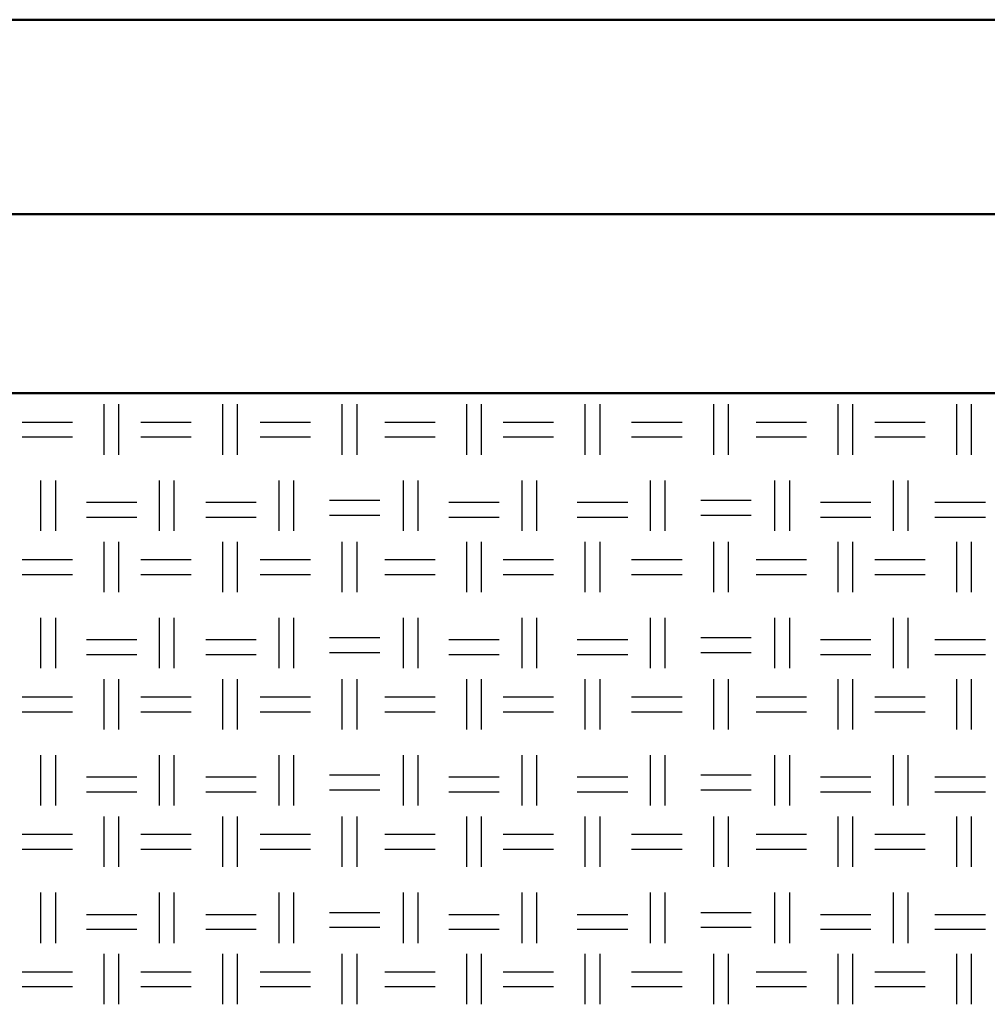
# Model space of a CAD drawing. Units: millimetres. Extents: x 640 to 7229, y 954 to 5348.
# Drawn here: x 4267 to 4516, y 2421 to 2674 of the extents above; entities that cross this region are included whole.
import ezdxf

# ---------------------------------------------------------------- set-up
doc = ezdxf.new("R2010")
doc.units = ezdxf.units.MM
doc.header["$LTSCALE"] = 10
doc.layers.add('LIVELLO_1', color=7, linetype='Continuous')
doc.layers.add('Видимый контур (ГОСТ)', color=7, linetype='Continuous', lineweight=50)

msp = doc.modelspace()

# ---------------------------------------------------------------- linework, layer by layer
at = {"layer": 'LIVELLO_1'}
for points in [[(4288.69, 2562.25), (4288.69, 2562.25), (4288.69, 2575.21), (4288.69, 2575.21)], [(4292.5, 2562.25), (4292.5, 2562.25), (4292.5, 2575.21), (4292.5, 2575.21)], [(4319.17, 2562.25), (4319.17, 2562.25), (4319.17, 2575.21), (4319.17, 2575.21)], [(4322.98, 2562.25), (4322.98, 2562.25), (4322.98, 2575.21), (4322.98, 2575.21)], [(4349.9, 2562.25), (4349.9, 2562.25), (4349.9, 2575.21), (4349.9, 2575.21)], [(4353.71, 2562.25), (4353.71, 2562.25), (4353.71, 2575.21), (4353.71, 2575.21)], [(4381.91, 2562.25), (4381.91, 2562.25), (4381.91, 2575.21), (4381.91, 2575.21)], [(4385.72, 2562.25), (4385.72, 2562.25), (4385.72, 2575.21), (4385.72, 2575.21)], [(4412.39, 2562.25), (4412.39, 2562.25), (4412.39, 2575.21), (4412.39, 2575.21)], [(4416.2, 2562.25), (4416.2, 2562.25), (4416.2, 2575.21), (4416.2, 2575.21)], [(4445.41, 2562.25), (4445.41, 2562.25), (4445.41, 2575.21), (4445.41, 2575.21)], [(4449.22, 2562.25), (4449.22, 2562.25), (4449.22, 2575.21), (4449.22, 2575.21)], [(4477.41, 2562.25), (4477.41, 2562.25), (4477.41, 2575.21), (4477.41, 2575.21)], [(4481.22, 2562.25), (4481.22, 2562.25), (4481.22, 2575.21), (4481.22, 2575.21)], [(4507.89, 2562.25), (4507.89, 2562.25), (4507.89, 2575.21), (4507.89, 2575.21)], [(4511.7, 2562.25), (4511.7, 2562.25), (4511.7, 2575.21), (4511.7, 2575.21)], [(4267.61, 2570.63), (4267.61, 2570.63), (4280.56, 2570.63), (4280.56, 2570.63)], [(4298.09, 2570.63), (4298.09, 2570.63), (4311.04, 2570.63), (4311.04, 2570.63)], [(4328.82, 2570.63), (4328.82, 2570.63), (4341.77, 2570.63), (4341.77, 2570.63)], [(4360.82, 2570.63), (4360.82, 2570.63), (4373.78, 2570.63), (4373.78, 2570.63)], [(4391.3, 2570.63), (4391.3, 2570.63), (4404.26, 2570.63), (4404.26, 2570.63)], [(4424.32, 2570.63), (4424.32, 2570.63), (4437.28, 2570.63), (4437.28, 2570.63)], [(4456.33, 2570.63), (4456.33, 2570.63), (4469.28, 2570.63), (4469.28, 2570.63)], [(4486.81, 2570.63), (4486.81, 2570.63), (4499.76, 2570.63), (4499.76, 2570.63)], [(4267.61, 2566.82), (4267.61, 2566.82), (4280.56, 2566.82), (4280.56, 2566.82)], [(4298.09, 2566.82), (4298.09, 2566.82), (4311.04, 2566.82), (4311.04, 2566.82)], [(4328.82, 2566.82), (4328.82, 2566.82), (4341.77, 2566.82), (4341.77, 2566.82)], [(4360.82, 2566.82), (4360.82, 2566.82), (4373.78, 2566.82), (4373.78, 2566.82)], [(4391.3, 2566.82), (4391.3, 2566.82), (4404.26, 2566.82), (4404.26, 2566.82)], [(4424.32, 2566.82), (4424.32, 2566.82), (4437.28, 2566.82), (4437.28, 2566.82)], [(4456.33, 2566.82), (4456.33, 2566.82), (4469.28, 2566.82), (4469.28, 2566.82)], [(4486.81, 2566.82), (4486.81, 2566.82), (4499.76, 2566.82), (4499.76, 2566.82)], [(4272.43, 2542.69), (4272.43, 2542.69), (4272.43, 2555.65), (4272.43, 2555.65)], [(4276.24, 2542.69), (4276.24, 2542.69), (4276.24, 2555.65), (4276.24, 2555.65)], [(4302.91, 2542.69), (4302.91, 2542.69), (4302.91, 2555.65), (4302.91, 2555.65)], [(4306.72, 2542.69), (4306.72, 2542.69), (4306.72, 2555.65), (4306.72, 2555.65)], [(4333.65, 2542.69), (4333.65, 2542.69), (4333.65, 2555.65), (4333.65, 2555.65)], [(4337.46, 2542.69), (4337.46, 2542.69), (4337.46, 2555.65), (4337.46, 2555.65)], [(4365.65, 2542.69), (4365.65, 2542.69), (4365.65, 2555.65), (4365.65, 2555.65)], [(4369.46, 2542.69), (4369.46, 2542.69), (4369.46, 2555.65), (4369.46, 2555.65)], [(4396.13, 2542.69), (4396.13, 2542.69), (4396.13, 2555.65), (4396.13, 2555.65)], [(4399.94, 2542.69), (4399.94, 2542.69), (4399.94, 2555.65), (4399.94, 2555.65)], [(4429.15, 2542.69), (4429.15, 2542.69), (4429.15, 2555.65), (4429.15, 2555.65)], [(4432.96, 2542.69), (4432.96, 2542.69), (4432.96, 2555.65), (4432.96, 2555.65)], [(4461.15, 2542.69), (4461.15, 2542.69), (4461.15, 2555.65), (4461.15, 2555.65)], [(4464.96, 2542.69), (4464.96, 2542.69), (4464.96, 2555.65), (4464.96, 2555.65)], [(4491.63, 2542.69), (4491.63, 2542.69), (4491.63, 2555.65), (4491.63, 2555.65)], [(4495.44, 2542.69), (4495.44, 2542.69), (4495.44, 2555.65), (4495.44, 2555.65)], [(4346.6, 2550.57), (4346.6, 2550.57), (4359.55, 2550.57), (4359.55, 2550.57)], [(4442.1, 2550.57), (4442.1, 2550.57), (4455.06, 2550.57), (4455.06, 2550.57)], [(4284.12, 2550.06), (4284.12, 2550.06), (4297.07, 2550.06), (4297.07, 2550.06)], [(4314.85, 2550.06), (4314.85, 2550.06), (4327.8, 2550.06), (4327.8, 2550.06)], [(4377.33, 2550.06), (4377.33, 2550.06), (4390.29, 2550.06), (4390.29, 2550.06)], [(4410.35, 2550.06), (4410.35, 2550.06), (4423.31, 2550.06), (4423.31, 2550.06)], [(4472.84, 2550.06), (4472.84, 2550.06), (4485.79, 2550.06), (4485.79, 2550.06)], [(4502.3, 2550.06), (4502.3, 2550.06), (4515.26, 2550.06), (4515.26, 2550.06)], [(4284.12, 2546.25), (4284.12, 2546.25), (4297.07, 2546.25), (4297.07, 2546.25)], [(4314.85, 2546.25), (4314.85, 2546.25), (4327.8, 2546.25), (4327.8, 2546.25)], [(4346.6, 2546.76), (4346.6, 2546.76), (4359.55, 2546.76), (4359.55, 2546.76)], [(4377.33, 2546.25), (4377.33, 2546.25), (4390.29, 2546.25), (4390.29, 2546.25)], [(4410.35, 2546.25), (4410.35, 2546.25), (4423.31, 2546.25), (4423.31, 2546.25)], [(4442.1, 2546.76), (4442.1, 2546.76), (4455.06, 2546.76), (4455.06, 2546.76)], [(4472.84, 2546.25), (4472.84, 2546.25), (4485.79, 2546.25), (4485.79, 2546.25)], [(4502.3, 2546.25), (4502.3, 2546.25), (4515.26, 2546.25), (4515.26, 2546.25)], [(4288.69, 2526.95), (4288.69, 2526.95), (4288.69, 2539.9), (4288.69, 2539.9)], [(4292.5, 2526.95), (4292.5, 2526.95), (4292.5, 2539.9), (4292.5, 2539.9)], [(4319.17, 2526.95), (4319.17, 2526.95), (4319.17, 2539.9), (4319.17, 2539.9)], [(4322.98, 2526.95), (4322.98, 2526.95), (4322.98, 2539.9), (4322.98, 2539.9)], [(4349.9, 2526.95), (4349.9, 2526.95), (4349.9, 2539.9), (4349.9, 2539.9)], [(4353.71, 2526.95), (4353.71, 2526.95), (4353.71, 2539.9), (4353.71, 2539.9)], [(4381.91, 2526.95), (4381.91, 2526.95), (4381.91, 2539.9), (4381.91, 2539.9)], [(4385.72, 2526.95), (4385.72, 2526.95), (4385.72, 2539.9), (4385.72, 2539.9)], [(4412.39, 2526.95), (4412.39, 2526.95), (4412.39, 2539.9), (4412.39, 2539.9)], [(4416.2, 2526.95), (4416.2, 2526.95), (4416.2, 2539.9), (4416.2, 2539.9)], [(4445.41, 2526.95), (4445.41, 2526.95), (4445.41, 2539.9), (4445.41, 2539.9)], [(4449.22, 2526.95), (4449.22, 2526.95), (4449.22, 2539.9), (4449.22, 2539.9)], [(4477.41, 2526.95), (4477.41, 2526.95), (4477.41, 2539.9), (4477.41, 2539.9)], [(4481.22, 2526.95), (4481.22, 2526.95), (4481.22, 2539.9), (4481.22, 2539.9)], [(4507.89, 2526.95), (4507.89, 2526.95), (4507.89, 2539.9), (4507.89, 2539.9)], [(4511.7, 2526.95), (4511.7, 2526.95), (4511.7, 2539.9), (4511.7, 2539.9)], [(4267.61, 2535.33), (4267.61, 2535.33), (4280.56, 2535.33), (4280.56, 2535.33)], [(4298.09, 2535.33), (4298.09, 2535.33), (4311.04, 2535.33), (4311.04, 2535.33)], [(4328.82, 2535.33), (4328.82, 2535.33), (4341.77, 2535.33), (4341.77, 2535.33)], [(4360.82, 2535.33), (4360.82, 2535.33), (4373.78, 2535.33), (4373.78, 2535.33)], [(4391.3, 2535.33), (4391.3, 2535.33), (4404.26, 2535.33), (4404.26, 2535.33)], [(4424.32, 2535.33), (4424.32, 2535.33), (4437.28, 2535.33), (4437.28, 2535.33)], [(4456.33, 2535.33), (4456.33, 2535.33), (4469.28, 2535.33), (4469.28, 2535.33)], [(4486.81, 2535.33), (4486.81, 2535.33), (4499.76, 2535.33), (4499.76, 2535.33)], [(4267.61, 2531.52), (4267.61, 2531.52), (4280.56, 2531.52), (4280.56, 2531.52)], [(4298.09, 2531.52), (4298.09, 2531.52), (4311.04, 2531.52), (4311.04, 2531.52)], [(4328.82, 2531.52), (4328.82, 2531.52), (4341.77, 2531.52), (4341.77, 2531.52)], [(4360.82, 2531.52), (4360.82, 2531.52), (4373.78, 2531.52), (4373.78, 2531.52)], [(4391.3, 2531.52), (4391.3, 2531.52), (4404.26, 2531.52), (4404.26, 2531.52)], [(4424.32, 2531.52), (4424.32, 2531.52), (4437.28, 2531.52), (4437.28, 2531.52)], [(4456.33, 2531.52), (4456.33, 2531.52), (4469.28, 2531.52), (4469.28, 2531.52)], [(4486.81, 2531.52), (4486.81, 2531.52), (4499.76, 2531.52), (4499.76, 2531.52)], [(4272.43, 2507.39), (4272.43, 2507.39), (4272.43, 2520.34), (4272.43, 2520.34)], [(4276.24, 2507.39), (4276.24, 2507.39), (4276.24, 2520.34), (4276.24, 2520.34)], [(4302.91, 2507.39), (4302.91, 2507.39), (4302.91, 2520.34), (4302.91, 2520.34)], [(4306.72, 2507.39), (4306.72, 2507.39), (4306.72, 2520.34), (4306.72, 2520.34)], [(4333.65, 2507.39), (4333.65, 2507.39), (4333.65, 2520.34), (4333.65, 2520.34)], [(4337.46, 2507.39), (4337.46, 2507.39), (4337.46, 2520.34), (4337.46, 2520.34)], [(4365.65, 2507.39), (4365.65, 2507.39), (4365.65, 2520.34), (4365.65, 2520.34)], [(4369.46, 2507.39), (4369.46, 2507.39), (4369.46, 2520.34), (4369.46, 2520.34)], [(4396.13, 2507.39), (4396.13, 2507.39), (4396.13, 2520.34), (4396.13, 2520.34)], [(4399.94, 2507.39), (4399.94, 2507.39), (4399.94, 2520.34), (4399.94, 2520.34)], [(4429.15, 2507.39), (4429.15, 2507.39), (4429.15, 2520.34), (4429.15, 2520.34)], [(4432.96, 2507.39), (4432.96, 2507.39), (4432.96, 2520.34), (4432.96, 2520.34)], [(4461.15, 2507.39), (4461.15, 2507.39), (4461.15, 2520.34), (4461.15, 2520.34)], [(4464.96, 2507.39), (4464.96, 2507.39), (4464.96, 2520.34), (4464.96, 2520.34)], [(4491.63, 2507.39), (4491.63, 2507.39), (4491.63, 2520.34), (4491.63, 2520.34)], [(4495.44, 2507.39), (4495.44, 2507.39), (4495.44, 2520.34), (4495.44, 2520.34)], [(4346.6, 2515.26), (4346.6, 2515.26), (4359.55, 2515.26), (4359.55, 2515.26)], [(4442.1, 2515.26), (4442.1, 2515.26), (4455.06, 2515.26), (4455.06, 2515.26)], [(4284.12, 2514.75), (4284.12, 2514.75), (4297.07, 2514.75), (4297.07, 2514.75)], [(4314.85, 2514.75), (4314.85, 2514.75), (4327.8, 2514.75), (4327.8, 2514.75)], [(4377.33, 2514.75), (4377.33, 2514.75), (4390.29, 2514.75), (4390.29, 2514.75)], [(4410.35, 2514.75), (4410.35, 2514.75), (4423.31, 2514.75), (4423.31, 2514.75)], [(4472.84, 2514.75), (4472.84, 2514.75), (4485.79, 2514.75), (4485.79, 2514.75)], [(4502.3, 2514.75), (4502.3, 2514.75), (4515.26, 2514.75), (4515.26, 2514.75)], [(4284.12, 2510.94), (4284.12, 2510.94), (4297.07, 2510.94), (4297.07, 2510.94)], [(4314.85, 2510.94), (4314.85, 2510.94), (4327.8, 2510.94), (4327.8, 2510.94)], [(4346.6, 2511.45), (4346.6, 2511.45), (4359.55, 2511.45), (4359.55, 2511.45)], [(4377.33, 2510.94), (4377.33, 2510.94), (4390.29, 2510.94), (4390.29, 2510.94)], [(4410.35, 2510.94), (4410.35, 2510.94), (4423.31, 2510.94), (4423.31, 2510.94)], [(4442.1, 2511.45), (4442.1, 2511.45), (4455.06, 2511.45), (4455.06, 2511.45)], [(4472.84, 2510.94), (4472.84, 2510.94), (4485.79, 2510.94), (4485.79, 2510.94)], [(4502.3, 2510.94), (4502.3, 2510.94), (4515.26, 2510.94), (4515.26, 2510.94)], [(4288.69, 2491.64), (4288.69, 2491.64), (4288.69, 2504.59), (4288.69, 2504.59)], [(4292.5, 2491.64), (4292.5, 2491.64), (4292.5, 2504.59), (4292.5, 2504.59)], [(4319.17, 2491.64), (4319.17, 2491.64), (4319.17, 2504.59), (4319.17, 2504.59)], [(4322.98, 2491.64), (4322.98, 2491.64), (4322.98, 2504.59), (4322.98, 2504.59)], [(4349.9, 2491.64), (4349.9, 2491.64), (4349.9, 2504.59), (4349.9, 2504.59)], [(4353.71, 2491.64), (4353.71, 2491.64), (4353.71, 2504.59), (4353.71, 2504.59)], [(4381.91, 2491.64), (4381.91, 2491.64), (4381.91, 2504.59), (4381.91, 2504.59)], [(4385.72, 2491.64), (4385.72, 2491.64), (4385.72, 2504.59), (4385.72, 2504.59)], [(4412.39, 2491.64), (4412.39, 2491.64), (4412.39, 2504.59), (4412.39, 2504.59)], [(4416.2, 2491.64), (4416.2, 2491.64), (4416.2, 2504.59), (4416.2, 2504.59)], [(4445.41, 2491.64), (4445.41, 2491.64), (4445.41, 2504.59), (4445.41, 2504.59)], [(4449.22, 2491.64), (4449.22, 2491.64), (4449.22, 2504.59), (4449.22, 2504.59)], [(4477.41, 2491.64), (4477.41, 2491.64), (4477.41, 2504.59), (4477.41, 2504.59)], [(4481.22, 2491.64), (4481.22, 2491.64), (4481.22, 2504.59), (4481.22, 2504.59)], [(4507.89, 2491.64), (4507.89, 2491.64), (4507.89, 2504.59), (4507.89, 2504.59)], [(4511.7, 2491.64), (4511.7, 2491.64), (4511.7, 2504.59), (4511.7, 2504.59)], [(4267.61, 2500.02), (4267.61, 2500.02), (4280.56, 2500.02), (4280.56, 2500.02)], [(4298.09, 2500.02), (4298.09, 2500.02), (4311.04, 2500.02), (4311.04, 2500.02)], [(4328.82, 2500.02), (4328.82, 2500.02), (4341.77, 2500.02), (4341.77, 2500.02)], [(4360.82, 2500.02), (4360.82, 2500.02), (4373.78, 2500.02), (4373.78, 2500.02)], [(4391.3, 2500.02), (4391.3, 2500.02), (4404.26, 2500.02), (4404.26, 2500.02)], [(4424.32, 2500.02), (4424.32, 2500.02), (4437.28, 2500.02), (4437.28, 2500.02)], [(4456.33, 2500.02), (4456.33, 2500.02), (4469.28, 2500.02), (4469.28, 2500.02)], [(4486.81, 2500.02), (4486.81, 2500.02), (4499.76, 2500.02), (4499.76, 2500.02)], [(4267.61, 2496.21), (4267.61, 2496.21), (4280.56, 2496.21), (4280.56, 2496.21)], [(4298.09, 2496.21), (4298.09, 2496.21), (4311.04, 2496.21), (4311.04, 2496.21)], [(4328.82, 2496.21), (4328.82, 2496.21), (4341.77, 2496.21), (4341.77, 2496.21)], [(4360.82, 2496.21), (4360.82, 2496.21), (4373.78, 2496.21), (4373.78, 2496.21)], [(4391.3, 2496.21), (4391.3, 2496.21), (4404.26, 2496.21), (4404.26, 2496.21)], [(4424.32, 2496.21), (4424.32, 2496.21), (4437.28, 2496.21), (4437.28, 2496.21)], [(4456.33, 2496.21), (4456.33, 2496.21), (4469.28, 2496.21), (4469.28, 2496.21)], [(4486.81, 2496.21), (4486.81, 2496.21), (4499.76, 2496.21), (4499.76, 2496.21)], [(4272.43, 2472.08), (4272.43, 2472.08), (4272.43, 2485.04), (4272.43, 2485.04)], [(4276.24, 2472.08), (4276.24, 2472.08), (4276.24, 2485.04), (4276.24, 2485.04)], [(4302.91, 2472.08), (4302.91, 2472.08), (4302.91, 2485.04), (4302.91, 2485.04)], [(4306.72, 2472.08), (4306.72, 2472.08), (4306.72, 2485.04), (4306.72, 2485.04)], [(4333.65, 2472.08), (4333.65, 2472.08), (4333.65, 2485.04), (4333.65, 2485.04)], [(4337.46, 2472.08), (4337.46, 2472.08), (4337.46, 2485.04), (4337.46, 2485.04)], [(4365.65, 2472.08), (4365.65, 2472.08), (4365.65, 2485.04), (4365.65, 2485.04)], [(4369.46, 2472.08), (4369.46, 2472.08), (4369.46, 2485.04), (4369.46, 2485.04)], [(4396.13, 2472.08), (4396.13, 2472.08), (4396.13, 2485.04), (4396.13, 2485.04)], [(4399.94, 2472.08), (4399.94, 2472.08), (4399.94, 2485.04), (4399.94, 2485.04)], [(4429.15, 2472.08), (4429.15, 2472.08), (4429.15, 2485.04), (4429.15, 2485.04)], [(4432.96, 2472.08), (4432.96, 2472.08), (4432.96, 2485.04), (4432.96, 2485.04)], [(4461.15, 2472.08), (4461.15, 2472.08), (4461.15, 2485.04), (4461.15, 2485.04)], [(4464.96, 2472.08), (4464.96, 2472.08), (4464.96, 2485.04), (4464.96, 2485.04)], [(4491.63, 2472.08), (4491.63, 2472.08), (4491.63, 2485.04), (4491.63, 2485.04)], [(4495.44, 2472.08), (4495.44, 2472.08), (4495.44, 2485.04), (4495.44, 2485.04)], [(4346.6, 2479.96), (4346.6, 2479.96), (4359.55, 2479.96), (4359.55, 2479.96)], [(4442.1, 2479.96), (4442.1, 2479.96), (4455.06, 2479.96), (4455.06, 2479.96)], [(4284.12, 2479.45), (4284.12, 2479.45), (4297.07, 2479.45), (4297.07, 2479.45)], [(4314.85, 2479.45), (4314.85, 2479.45), (4327.8, 2479.45), (4327.8, 2479.45)], [(4377.33, 2479.45), (4377.33, 2479.45), (4390.29, 2479.45), (4390.29, 2479.45)], [(4410.35, 2479.45), (4410.35, 2479.45), (4423.31, 2479.45), (4423.31, 2479.45)], [(4472.84, 2479.45), (4472.84, 2479.45), (4485.79, 2479.45), (4485.79, 2479.45)], [(4502.3, 2479.45), (4502.3, 2479.45), (4515.26, 2479.45), (4515.26, 2479.45)], [(4284.12, 2475.64), (4284.12, 2475.64), (4297.07, 2475.64), (4297.07, 2475.64)], [(4314.85, 2475.64), (4314.85, 2475.64), (4327.8, 2475.64), (4327.8, 2475.64)], [(4346.6, 2476.15), (4346.6, 2476.15), (4359.55, 2476.15), (4359.55, 2476.15)], [(4377.33, 2475.64), (4377.33, 2475.64), (4390.29, 2475.64), (4390.29, 2475.64)], [(4410.35, 2475.64), (4410.35, 2475.64), (4423.31, 2475.64), (4423.31, 2475.64)], [(4442.1, 2476.15), (4442.1, 2476.15), (4455.06, 2476.15), (4455.06, 2476.15)], [(4472.84, 2475.64), (4472.84, 2475.64), (4485.79, 2475.64), (4485.79, 2475.64)], [(4502.3, 2475.64), (4502.3, 2475.64), (4515.26, 2475.64), (4515.26, 2475.64)], [(4288.69, 2456.33), (4288.69, 2456.33), (4288.69, 2469.29), (4288.69, 2469.29)], [(4292.5, 2456.33), (4292.5, 2456.33), (4292.5, 2469.29), (4292.5, 2469.29)], [(4319.17, 2456.33), (4319.17, 2456.33), (4319.17, 2469.29), (4319.17, 2469.29)], [(4322.98, 2456.33), (4322.98, 2456.33), (4322.98, 2469.29), (4322.98, 2469.29)], [(4349.9, 2456.33), (4349.9, 2456.33), (4349.9, 2469.29), (4349.9, 2469.29)], [(4353.71, 2456.33), (4353.71, 2456.33), (4353.71, 2469.29), (4353.71, 2469.29)], [(4381.91, 2456.33), (4381.91, 2456.33), (4381.91, 2469.29), (4381.91, 2469.29)], [(4385.72, 2456.33), (4385.72, 2456.33), (4385.72, 2469.29), (4385.72, 2469.29)], [(4412.39, 2456.33), (4412.39, 2456.33), (4412.39, 2469.29), (4412.39, 2469.29)], [(4416.2, 2456.33), (4416.2, 2456.33), (4416.2, 2469.29), (4416.2, 2469.29)], [(4445.41, 2456.33), (4445.41, 2456.33), (4445.41, 2469.29), (4445.41, 2469.29)], [(4449.22, 2456.33), (4449.22, 2456.33), (4449.22, 2469.29), (4449.22, 2469.29)], [(4477.41, 2456.33), (4477.41, 2456.33), (4477.41, 2469.29), (4477.41, 2469.29)], [(4481.22, 2456.33), (4481.22, 2456.33), (4481.22, 2469.29), (4481.22, 2469.29)], [(4507.89, 2456.33), (4507.89, 2456.33), (4507.89, 2469.29), (4507.89, 2469.29)], [(4511.7, 2456.33), (4511.7, 2456.33), (4511.7, 2469.29), (4511.7, 2469.29)], [(4267.61, 2464.72), (4267.61, 2464.72), (4280.56, 2464.72), (4280.56, 2464.72)], [(4298.09, 2464.72), (4298.09, 2464.72), (4311.04, 2464.72), (4311.04, 2464.72)], [(4328.82, 2464.72), (4328.82, 2464.72), (4341.77, 2464.72), (4341.77, 2464.72)], [(4360.82, 2464.72), (4360.82, 2464.72), (4373.78, 2464.72), (4373.78, 2464.72)], [(4391.3, 2464.72), (4391.3, 2464.72), (4404.26, 2464.72), (4404.26, 2464.72)], [(4424.32, 2464.72), (4424.32, 2464.72), (4437.28, 2464.72), (4437.28, 2464.72)], [(4456.33, 2464.72), (4456.33, 2464.72), (4469.28, 2464.72), (4469.28, 2464.72)], [(4486.81, 2464.72), (4486.81, 2464.72), (4499.76, 2464.72), (4499.76, 2464.72)], [(4267.61, 2460.91), (4267.61, 2460.91), (4280.56, 2460.91), (4280.56, 2460.91)], [(4298.09, 2460.91), (4298.09, 2460.91), (4311.04, 2460.91), (4311.04, 2460.91)], [(4328.82, 2460.91), (4328.82, 2460.91), (4341.77, 2460.91), (4341.77, 2460.91)], [(4360.82, 2460.91), (4360.82, 2460.91), (4373.78, 2460.91), (4373.78, 2460.91)], [(4391.3, 2460.91), (4391.3, 2460.91), (4404.26, 2460.91), (4404.26, 2460.91)], [(4424.32, 2460.91), (4424.32, 2460.91), (4437.28, 2460.91), (4437.28, 2460.91)], [(4456.33, 2460.91), (4456.33, 2460.91), (4469.28, 2460.91), (4469.28, 2460.91)], [(4486.81, 2460.91), (4486.81, 2460.91), (4499.76, 2460.91), (4499.76, 2460.91)], [(4272.43, 2436.78), (4272.43, 2436.78), (4272.43, 2449.73), (4272.43, 2449.73)], [(4276.24, 2436.78), (4276.24, 2436.78), (4276.24, 2449.73), (4276.24, 2449.73)], [(4302.91, 2436.78), (4302.91, 2436.78), (4302.91, 2449.73), (4302.91, 2449.73)], [(4306.72, 2436.78), (4306.72, 2436.78), (4306.72, 2449.73), (4306.72, 2449.73)], [(4333.65, 2436.78), (4333.65, 2436.78), (4333.65, 2449.73), (4333.65, 2449.73)], [(4337.46, 2436.78), (4337.46, 2436.78), (4337.46, 2449.73), (4337.46, 2449.73)], [(4365.65, 2436.78), (4365.65, 2436.78), (4365.65, 2449.73), (4365.65, 2449.73)], [(4369.46, 2436.78), (4369.46, 2436.78), (4369.46, 2449.73), (4369.46, 2449.73)], [(4396.13, 2436.78), (4396.13, 2436.78), (4396.13, 2449.73), (4396.13, 2449.73)], [(4399.94, 2436.78), (4399.94, 2436.78), (4399.94, 2449.73), (4399.94, 2449.73)], [(4429.15, 2436.78), (4429.15, 2436.78), (4429.15, 2449.73), (4429.15, 2449.73)], [(4432.96, 2436.78), (4432.96, 2436.78), (4432.96, 2449.73), (4432.96, 2449.73)], [(4461.15, 2436.78), (4461.15, 2436.78), (4461.15, 2449.73), (4461.15, 2449.73)], [(4464.96, 2436.78), (4464.96, 2436.78), (4464.96, 2449.73), (4464.96, 2449.73)], [(4491.63, 2436.78), (4491.63, 2436.78), (4491.63, 2449.73), (4491.63, 2449.73)], [(4495.44, 2436.78), (4495.44, 2436.78), (4495.44, 2449.73), (4495.44, 2449.73)], [(4346.6, 2444.65), (4346.6, 2444.65), (4359.55, 2444.65), (4359.55, 2444.65)], [(4442.1, 2444.65), (4442.1, 2444.65), (4455.06, 2444.65), (4455.06, 2444.65)], [(4284.12, 2444.14), (4284.12, 2444.14), (4297.07, 2444.14), (4297.07, 2444.14)], [(4314.85, 2444.14), (4314.85, 2444.14), (4327.8, 2444.14), (4327.8, 2444.14)], [(4377.33, 2444.14), (4377.33, 2444.14), (4390.29, 2444.14), (4390.29, 2444.14)], [(4410.35, 2444.14), (4410.35, 2444.14), (4423.31, 2444.14), (4423.31, 2444.14)], [(4472.84, 2444.14), (4472.84, 2444.14), (4485.79, 2444.14), (4485.79, 2444.14)], [(4502.3, 2444.14), (4502.3, 2444.14), (4515.26, 2444.14), (4515.26, 2444.14)], [(4284.12, 2440.33), (4284.12, 2440.33), (4297.07, 2440.33), (4297.07, 2440.33)], [(4314.85, 2440.33), (4314.85, 2440.33), (4327.8, 2440.33), (4327.8, 2440.33)], [(4346.6, 2440.84), (4346.6, 2440.84), (4359.55, 2440.84), (4359.55, 2440.84)], [(4377.33, 2440.33), (4377.33, 2440.33), (4390.29, 2440.33), (4390.29, 2440.33)], [(4410.35, 2440.33), (4410.35, 2440.33), (4423.31, 2440.33), (4423.31, 2440.33)], [(4442.1, 2440.84), (4442.1, 2440.84), (4455.06, 2440.84), (4455.06, 2440.84)], [(4472.84, 2440.33), (4472.84, 2440.33), (4485.79, 2440.33), (4485.79, 2440.33)], [(4502.3, 2440.33), (4502.3, 2440.33), (4515.26, 2440.33), (4515.26, 2440.33)], [(4288.69, 2421.03), (4288.69, 2421.03), (4288.69, 2433.98), (4288.69, 2433.98)], [(4292.5, 2421.03), (4292.5, 2421.03), (4292.5, 2433.98), (4292.5, 2433.98)], [(4319.17, 2421.03), (4319.17, 2421.03), (4319.17, 2433.98), (4319.17, 2433.98)], [(4322.98, 2421.03), (4322.98, 2421.03), (4322.98, 2433.98), (4322.98, 2433.98)], [(4349.9, 2421.03), (4349.9, 2421.03), (4349.9, 2433.98), (4349.9, 2433.98)], [(4353.71, 2421.03), (4353.71, 2421.03), (4353.71, 2433.98), (4353.71, 2433.98)], [(4381.91, 2421.03), (4381.91, 2421.03), (4381.91, 2433.98), (4381.91, 2433.98)], [(4385.72, 2421.03), (4385.72, 2421.03), (4385.72, 2433.98), (4385.72, 2433.98)], [(4412.39, 2421.03), (4412.39, 2421.03), (4412.39, 2433.98), (4412.39, 2433.98)], [(4416.2, 2421.03), (4416.2, 2421.03), (4416.2, 2433.98), (4416.2, 2433.98)], [(4445.41, 2421.03), (4445.41, 2421.03), (4445.41, 2433.98), (4445.41, 2433.98)], [(4449.22, 2421.03), (4449.22, 2421.03), (4449.22, 2433.98), (4449.22, 2433.98)], [(4477.41, 2421.03), (4477.41, 2421.03), (4477.41, 2433.98), (4477.41, 2433.98)], [(4481.22, 2421.03), (4481.22, 2421.03), (4481.22, 2433.98), (4481.22, 2433.98)], [(4507.89, 2421.03), (4507.89, 2421.03), (4507.89, 2433.98), (4507.89, 2433.98)], [(4511.7, 2421.03), (4511.7, 2421.03), (4511.7, 2433.98), (4511.7, 2433.98)], [(4267.61, 2429.41), (4267.61, 2429.41), (4280.56, 2429.41), (4280.56, 2429.41)], [(4298.09, 2429.41), (4298.09, 2429.41), (4311.04, 2429.41), (4311.04, 2429.41)], [(4328.82, 2429.41), (4328.82, 2429.41), (4341.77, 2429.41), (4341.77, 2429.41)], [(4360.82, 2429.41), (4360.82, 2429.41), (4373.78, 2429.41), (4373.78, 2429.41)], [(4391.3, 2429.41), (4391.3, 2429.41), (4404.26, 2429.41), (4404.26, 2429.41)], [(4424.32, 2429.41), (4424.32, 2429.41), (4437.28, 2429.41), (4437.28, 2429.41)], [(4456.33, 2429.41), (4456.33, 2429.41), (4469.28, 2429.41), (4469.28, 2429.41)], [(4486.81, 2429.41), (4486.81, 2429.41), (4499.76, 2429.41), (4499.76, 2429.41)], [(4267.61, 2425.6), (4267.61, 2425.6), (4280.56, 2425.6), (4280.56, 2425.6)], [(4298.09, 2425.6), (4298.09, 2425.6), (4311.04, 2425.6), (4311.04, 2425.6)], [(4328.82, 2425.6), (4328.82, 2425.6), (4341.77, 2425.6), (4341.77, 2425.6)], [(4360.82, 2425.6), (4360.82, 2425.6), (4373.78, 2425.6), (4373.78, 2425.6)], [(4391.3, 2425.6), (4391.3, 2425.6), (4404.26, 2425.6), (4404.26, 2425.6)], [(4424.32, 2425.6), (4424.32, 2425.6), (4437.28, 2425.6), (4437.28, 2425.6)], [(4456.33, 2425.6), (4456.33, 2425.6), (4469.28, 2425.6), (4469.28, 2425.6)], [(4486.81, 2425.6), (4486.81, 2425.6), (4499.76, 2425.6), (4499.76, 2425.6)]]:
    msp.add_open_spline(points, degree=3, dxfattribs=at)
at = {"layer": 'Видимый контур (ГОСТ)'}
for p, q in [((3593.08, 2674.05), (6823.08, 2674.05)), ((6823.08, 2674.05), (3593.08, 2674.05)), ((6823.08, 2624.05), (3593.08, 2624.05)), ((5233.08, 2578.05), (3593.08, 2578.05))]:
    msp.add_line(p, q, dxfattribs=at)

doc.saveas('drawing.dxf')
